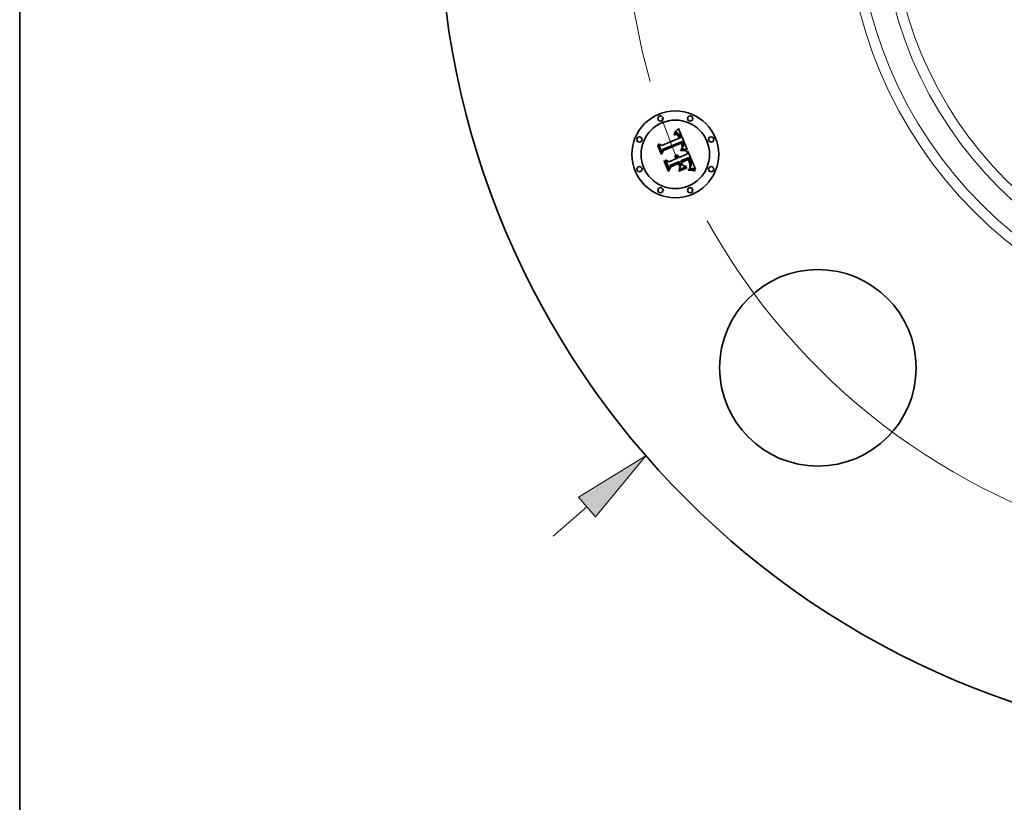
# Model space of a CAD drawing. Extents: x 0 to 10.8, y 0 to 8.3.
# Drawn here: x 0.2 to 2.8, y 3.4 to 5.4 of the extents above; entities that cross this region are included whole.
import ezdxf

# ---------------------------------------------------------------- set-up
doc = ezdxf.new("R2010")
doc.units = 0
doc.header["$MEASUREMENT"] = 0
doc.linetypes.add('DASHDOT', pattern=[18.5, 12, -3, 0.5, -3])
doc.layers.get('0').update_dxf_attribs({"lineweight": 13})
doc.layers.add('1', color=7, linetype='Continuous', lineweight=13)

# ---------------------------------------------------------------- blocks, each defined once
blk = doc.blocks.new('BLOCK8')
at = {"color": 7, "lineweight": 13, "ltscale": 0.006387}
blk.add_line((-4.1609, -3.6119), (-3.968, -3.4445), dxfattribs=at)
at = {"color": 7, "lineweight": 13, "ltscale": 0.03937}
blk.add_lwpolyline([(-3.9194, -3.5004), (-3.6323, -3.1531), (-4.0165, -3.3885)], close=True, dxfattribs=at)
blk.add_solid([(-3.9194, -3.5004), (-3.6323, -3.1531), (-3.9194, -3.5004), (-4.0165, -3.3885)], dxfattribs=at)
blk = doc.blocks.new('BLOCK10')
at = {"color": 7, "lineweight": 13, "ltscale": 0.03937}
blk.add_arc((0, 0), 3.75, 208.931, 303.4676, dxfattribs=at)
blk = doc.blocks.new('BLOCK11')
at = {"color": 7, "linetype": 'DASHDOT', "lineweight": 13, "ltscale": 0.03937}
blk.add_line((-5.4686, 0), (-2.0314, 0), dxfattribs=at)
blk.add_arc((0, 0), 3.75, 153.7425, 206.2575, dxfattribs=at)

msp = doc.modelspace()

# ---------------------------------------------------------------- linework, layer by layer
at = {"color": 7, "lineweight": 35, "ltscale": 2.77873e-05}
msp.add_line((1.9281, 5.1353), (1.9291, 5.1356), dxfattribs=at)
at = {"color": 7, "lineweight": 35, "ltscale": 3.16406e-05}
msp.add_line((1.9285, 5.1341), (1.9281, 5.1353), dxfattribs=at)
at = {"color": 7, "lineweight": 35, "ltscale": 2.41979e-05}
msp.add_line((1.9295, 5.1344), (1.9285, 5.1341), dxfattribs=at)
at = {"color": 7, "lineweight": 35, "ltscale": 4.27545e-05}
msp.add_line((1.9286, 5.1382), (1.9295, 5.1396), dxfattribs=at)
at = {"color": 7, "lineweight": 35, "ltscale": 2.96041e-05}
msp.add_line((1.9297, 5.1385), (1.9286, 5.1382), dxfattribs=at)
at = {"color": 7, "lineweight": 35, "ltscale": 2.62038e-05}
msp.add_line((1.9291, 5.1356), (1.9301, 5.1358), dxfattribs=at)
at = {"color": 7, "lineweight": 35, "ltscale": 3.70533e-05}
msp.add_line((1.9295, 5.1396), (1.9306, 5.1406), dxfattribs=at)
at = {"color": 7, "lineweight": 35, "ltscale": 2.281e-05}
msp.add_line((1.9304, 5.1346), (1.9295, 5.1344), dxfattribs=at)
at = {"color": 7, "lineweight": 35, "ltscale": 2.79745e-05}
msp.add_line((1.9308, 5.1388), (1.9297, 5.1385), dxfattribs=at)
at = {"color": 7, "lineweight": 35, "ltscale": 2.46662e-05}
msp.add_line((1.9301, 5.1358), (1.9311, 5.136), dxfattribs=at)
at = {"color": 7, "lineweight": 35, "ltscale": 2.14721e-05}
msp.add_line((1.9312, 5.1348), (1.9304, 5.1346), dxfattribs=at)
at = {"color": 7, "lineweight": 35, "ltscale": 3.81782e-05}
msp.add_line((1.9306, 5.1406), (1.9317, 5.1417), dxfattribs=at)
at = {"color": 7, "lineweight": 35, "ltscale": 2.64005e-05}
msp.add_line((1.9318, 5.1391), (1.9308, 5.1388), dxfattribs=at)
at = {"color": 7, "lineweight": 35, "ltscale": 2.32045e-05}
msp.add_line((1.9311, 5.136), (1.932, 5.1361), dxfattribs=at)
at = {"color": 7, "lineweight": 35, "ltscale": 2.01981e-05}
msp.add_line((1.932, 5.1349), (1.9312, 5.1348), dxfattribs=at)
at = {"color": 7, "lineweight": 35, "ltscale": 3.93083e-05}
msp.add_line((1.9317, 5.1417), (1.9328, 5.1428), dxfattribs=at)
at = {"color": 7, "lineweight": 35, "ltscale": 2.49345e-05}
msp.add_line((1.9328, 5.1392), (1.9318, 5.1391), dxfattribs=at)
at = {"color": 7, "lineweight": 35, "ltscale": 2.18203e-05}
msp.add_line((1.932, 5.1361), (1.9329, 5.1362), dxfattribs=at)
at = {"color": 7, "lineweight": 35, "ltscale": 1.90089e-05}
msp.add_line((1.9328, 5.1349), (1.932, 5.1349), dxfattribs=at)
at = {"color": 7, "lineweight": 35, "ltscale": 4.04598e-05}
msp.add_line((1.9328, 5.1428), (1.934, 5.1439), dxfattribs=at)
at = {"color": 7, "lineweight": 35, "ltscale": 2.35583e-05}
msp.add_line((1.9337, 5.1393), (1.9328, 5.1392), dxfattribs=at)
at = {"color": 7, "lineweight": 35, "ltscale": 3.47515e-05}
msp.add_line((1.9341, 5.1349), (1.9328, 5.1349), dxfattribs=at)
at = {"color": 7, "lineweight": 35, "ltscale": 2.05201e-05}
msp.add_line((1.9329, 5.1362), (1.9337, 5.1362), dxfattribs=at)
at = {"color": 7, "lineweight": 35, "ltscale": 2.23019e-05}
msp.add_line((1.9346, 5.1393), (1.9337, 5.1393), dxfattribs=at)
at = {"color": 7, "lineweight": 35, "ltscale": 1.93353e-05}
msp.add_line((1.9337, 5.1362), (1.9345, 5.1361), dxfattribs=at)
at = {"color": 7, "lineweight": 35, "ltscale": 4.16256e-05}
msp.add_line((1.934, 5.1439), (1.9351, 5.1451), dxfattribs=at)
at = {"color": 7, "lineweight": 35, "ltscale": 3.12166e-05}
msp.add_line((1.9354, 5.1346), (1.9341, 5.1349), dxfattribs=at)
at = {"color": 7, "lineweight": 35, "ltscale": 1.83078e-05}
msp.add_line((1.9345, 5.1361), (1.9352, 5.136), dxfattribs=at)
at = {"color": 7, "lineweight": 35, "ltscale": 2.12214e-05}
msp.add_line((1.9355, 5.1393), (1.9346, 5.1393), dxfattribs=at)
at = {"color": 7, "lineweight": 35, "ltscale": 4.28198e-05}
msp.add_line((1.9351, 5.1451), (1.9363, 5.1464), dxfattribs=at)
at = {"color": 7, "lineweight": 35, "ltscale": 1.74098e-05}
msp.add_line((1.9352, 5.136), (1.9359, 5.1358), dxfattribs=at)
at = {"color": 7, "lineweight": 35, "ltscale": 2.93134e-05}
msp.add_line((1.9364, 5.1341), (1.9354, 5.1346), dxfattribs=at)
at = {"color": 7, "lineweight": 35, "ltscale": 2.02737e-05}
msp.add_line((1.9363, 5.1391), (1.9355, 5.1393), dxfattribs=at)
at = {"color": 7, "lineweight": 35, "ltscale": 3.33376e-05}
msp.add_line((1.9359, 5.1358), (1.9371, 5.1353), dxfattribs=at)
at = {"color": 7, "lineweight": 35, "ltscale": 4.40106e-05}
msp.add_line((1.9363, 5.1464), (1.9374, 5.1477), dxfattribs=at)
at = {"color": 7, "lineweight": 35, "ltscale": 1.95513e-05}
msp.add_line((1.937, 5.1389), (1.9363, 5.1391), dxfattribs=at)
at = {"color": 7, "lineweight": 35, "ltscale": 3.1243e-05}
msp.add_line((1.9374, 5.1334), (1.9364, 5.1341), dxfattribs=at)
at = {"color": 7, "lineweight": 35, "ltscale": 1.90346e-05}
msp.add_line((1.9377, 5.1386), (1.937, 5.1389), dxfattribs=at)
at = {"color": 7, "lineweight": 35, "ltscale": 1.7247e-05}
msp.add_line((1.9371, 5.1353), (1.9377, 5.1349), dxfattribs=at)
at = {"color": 7, "lineweight": 35, "ltscale": 4.52049e-05}
msp.add_line((1.9374, 5.1477), (1.9386, 5.149), dxfattribs=at)
at = {"color": 7, "lineweight": 35, "ltscale": 1.69e-05}
msp.add_line((1.9379, 5.1329), (1.9374, 5.1334), dxfattribs=at)
at = {"color": 7, "lineweight": 35, "ltscale": 1.90981e-05}
msp.add_line((1.9384, 5.1383), (1.9377, 5.1386), dxfattribs=at)
at = {"color": 7, "lineweight": 35, "ltscale": 1.80556e-05}
msp.add_line((1.9377, 5.1349), (1.9382, 5.1344), dxfattribs=at)
at = {"color": 7, "lineweight": 35, "ltscale": 1.79482e-05}
msp.add_line((1.9384, 5.1324), (1.9379, 5.1329), dxfattribs=at)
at = {"color": 7, "lineweight": 35, "ltscale": 1.89818e-05}
msp.add_line((1.9382, 5.1344), (1.9388, 5.1339), dxfattribs=at)
at = {"color": 7, "lineweight": 35, "ltscale": 1.97512e-05}
msp.add_line((1.9391, 5.1378), (1.9384, 5.1383), dxfattribs=at)
at = {"color": 7, "lineweight": 35, "ltscale": 1.90693e-05}
msp.add_line((1.9388, 5.1317), (1.9384, 5.1324), dxfattribs=at)
at = {"color": 7, "lineweight": 35, "ltscale": 4.64018e-05}
msp.add_line((1.9386, 5.149), (1.9398, 5.1505), dxfattribs=at)
at = {"color": 7, "lineweight": 35, "ltscale": 2.0071e-05}
msp.add_line((1.9388, 5.1339), (1.9393, 5.1333), dxfattribs=at)
at = {"color": 7, "lineweight": 35, "ltscale": 2.02939e-05}
msp.add_line((1.9392, 5.1311), (1.9388, 5.1317), dxfattribs=at)
at = {"color": 7, "lineweight": 35, "ltscale": 2.06217e-05}
msp.add_line((1.9397, 5.1373), (1.9391, 5.1378), dxfattribs=at)
at = {"color": 7, "lineweight": 35, "ltscale": 2.15892e-05}
msp.add_line((1.9397, 5.1303), (1.9392, 5.1311), dxfattribs=at)
at = {"color": 7, "lineweight": 35, "ltscale": 2.12951e-05}
msp.add_line((1.9393, 5.1333), (1.9398, 5.1326), dxfattribs=at)
at = {"color": 7, "lineweight": 35, "ltscale": 2.16519e-05}
msp.add_line((1.9403, 5.1367), (1.9397, 5.1373), dxfattribs=at)
at = {"color": 7, "lineweight": 35, "ltscale": 2.29464e-05}
msp.add_line((1.9401, 5.1295), (1.9397, 5.1303), dxfattribs=at)
at = {"color": 7, "lineweight": 35, "ltscale": 0.001458}
msp.add_line((1.9398, 5.1505), (1.9626, 5.0968), dxfattribs=at)
at = {"color": 7, "lineweight": 35, "ltscale": 2.25998e-05}
msp.add_line((1.9398, 5.1326), (1.9403, 5.1318), dxfattribs=at)
at = {"color": 7, "lineweight": 35, "ltscale": 2.4339e-05}
msp.add_line((1.9405, 5.1286), (1.9401, 5.1295), dxfattribs=at)
at = {"color": 7, "lineweight": 35, "ltscale": 2.28618e-05}
msp.add_line((1.9409, 5.136), (1.9403, 5.1367), dxfattribs=at)
at = {"color": 7, "lineweight": 35, "ltscale": 2.39748e-05}
msp.add_line((1.9403, 5.1318), (1.9407, 5.131), dxfattribs=at)
at = {"color": 7, "lineweight": 35, "ltscale": 8.63919e-05}
msp.add_line((1.9417, 5.1254), (1.9405, 5.1286), dxfattribs=at)
at = {"color": 7, "lineweight": 35, "ltscale": 2.54518e-05}
msp.add_line((1.9407, 5.131), (1.9412, 5.1301), dxfattribs=at)
at = {"color": 7, "lineweight": 35, "ltscale": 2.41969e-05}
msp.add_line((1.9415, 5.1352), (1.9409, 5.136), dxfattribs=at)
at = {"color": 7, "lineweight": 35, "ltscale": 2.69551e-05}
msp.add_line((1.9412, 5.1301), (1.9416, 5.1291), dxfattribs=at)
at = {"color": 7, "lineweight": 35, "ltscale": 2.56712e-05}
msp.add_line((1.942, 5.1343), (1.9415, 5.1352), dxfattribs=at)
at = {"color": 7, "lineweight": 35, "ltscale": 7.30114e-05}
msp.add_line((1.9416, 5.1291), (1.9427, 5.1264), dxfattribs=at)
at = {"color": 7, "lineweight": 35, "ltscale": 2.71897e-05}
msp.add_line((1.9426, 5.1334), (1.942, 5.1343), dxfattribs=at)
at = {"color": 7, "lineweight": 35, "ltscale": 2.8835e-05}
msp.add_line((1.9431, 5.1324), (1.9426, 5.1334), dxfattribs=at)
at = {"color": 7, "lineweight": 35, "ltscale": 3.05167e-05}
msp.add_line((1.9436, 5.1312), (1.9431, 5.1324), dxfattribs=at)
at = {"color": 7, "lineweight": 35, "ltscale": 2.26312e-05}
msp.add_line((1.9439, 5.1304), (1.9436, 5.1312), dxfattribs=at)
at = {"color": 7, "lineweight": 35, "ltscale": 2.31354e-05}
msp.add_line((1.9442, 5.1295), (1.9439, 5.1304), dxfattribs=at)
at = {"color": 7, "lineweight": 35, "ltscale": 2.36537e-05}
msp.add_line((1.9445, 5.1286), (1.9442, 5.1295), dxfattribs=at)
at = {"color": 7, "lineweight": 35, "ltscale": 2.41839e-05}
msp.add_line((1.9448, 5.1277), (1.9445, 5.1286), dxfattribs=at)
at = {"color": 7, "lineweight": 35, "ltscale": 2.47106e-05}
msp.add_line((1.9451, 5.1268), (1.9448, 5.1277), dxfattribs=at)
at = {"color": 7, "lineweight": 35, "ltscale": 4.31653e-05}
msp.add_line((1.8867, 5.1064), (1.8875, 5.108), dxfattribs=at)
at = {"color": 7, "lineweight": 35, "ltscale": 0.000621776}
msp.add_line((1.8962, 5.0834), (1.8867, 5.1064), dxfattribs=at)
at = {"color": 7, "lineweight": 35, "ltscale": 0.000582846}
msp.add_line((1.8875, 5.108), (1.8964, 5.0864), dxfattribs=at)
at = {"color": 7, "lineweight": 35, "ltscale": 0.000556065}
msp.add_line((1.8976, 5.0904), (1.8891, 5.111), dxfattribs=at)
at = {"color": 7, "lineweight": 35, "ltscale": 0.000222002}
msp.add_line((1.8891, 5.111), (1.897, 5.1068), dxfattribs=at)
at = {"color": 7, "lineweight": 35, "ltscale": 0.001211}
msp.add_line((1.897, 5.1068), (1.9417, 5.1254), dxfattribs=at)
at = {"color": 7, "lineweight": 35, "ltscale": 0.001319}
msp.add_line((1.9493, 5.1174), (1.9003, 5.0977), dxfattribs=at)
at = {"color": 7, "lineweight": 35, "ltscale": 0.001268}
msp.add_line((1.9008, 5.0953), (1.9476, 5.1147), dxfattribs=at)
at = {"color": 7, "lineweight": 35, "ltscale": 0.001224}
msp.add_line((1.9469, 5.1128), (1.9017, 5.0941), dxfattribs=at)
at = {"color": 7, "lineweight": 35, "ltscale": 6.11027e-05}
msp.add_line((1.9427, 5.1264), (1.9451, 5.1268), dxfattribs=at)
at = {"color": 7, "lineweight": 35, "ltscale": 1.79622e-05}
msp.add_line((1.9473, 5.1121), (1.9469, 5.1128), dxfattribs=at)
at = {"color": 7, "lineweight": 35, "ltscale": 1.74762e-05}
msp.add_line((1.9476, 5.1115), (1.9473, 5.1121), dxfattribs=at)
at = {"color": 7, "lineweight": 35, "ltscale": 6.57225e-05}
msp.add_line((1.9476, 5.1147), (1.9487, 5.1123), dxfattribs=at)
at = {"color": 7, "lineweight": 35, "ltscale": 1.70133e-05}
msp.add_line((1.9478, 5.1109), (1.9476, 5.1115), dxfattribs=at)
at = {"color": 7, "lineweight": 35, "ltscale": 2.47462e-05}
msp.add_line((1.9482, 5.11), (1.9478, 5.1109), dxfattribs=at)
at = {"color": 7, "lineweight": 35, "ltscale": 2.42013e-05}
msp.add_line((1.9485, 5.109), (1.9482, 5.11), dxfattribs=at)
at = {"color": 7, "lineweight": 35, "ltscale": 2.36688e-05}
msp.add_line((1.9487, 5.1081), (1.9485, 5.109), dxfattribs=at)
at = {"color": 7, "lineweight": 35, "ltscale": 2.29171e-05}
msp.add_line((1.9487, 5.1123), (1.949, 5.1114), dxfattribs=at)
at = {"color": 7, "lineweight": 35, "ltscale": 2.32411e-05}
msp.add_line((1.9489, 5.1072), (1.9487, 5.1081), dxfattribs=at)
at = {"color": 7, "lineweight": 35, "ltscale": 2.28911e-05}
msp.add_line((1.9491, 5.1063), (1.9489, 5.1072), dxfattribs=at)
at = {"color": 7, "lineweight": 35, "ltscale": 2.22844e-05}
msp.add_line((1.9489, 5.1019), (1.9491, 5.1027), dxfattribs=at)
at = {"color": 7, "lineweight": 35, "ltscale": 1.21889e-05}
msp.add_line((1.9493, 5.1022), (1.9489, 5.1019), dxfattribs=at)
at = {"color": 7, "lineweight": 35, "ltscale": 2.15566e-05}
msp.add_line((1.949, 5.1114), (1.9493, 5.1106), dxfattribs=at)
at = {"color": 7, "lineweight": 35, "ltscale": 2.2594e-05}
msp.add_line((1.9492, 5.1054), (1.9491, 5.1063), dxfattribs=at)
at = {"color": 7, "lineweight": 35, "ltscale": 2.22447e-05}
msp.add_line((1.9491, 5.1027), (1.9492, 5.1036), dxfattribs=at)
at = {"color": 7, "lineweight": 35, "ltscale": 2.24033e-05}
msp.add_line((1.9492, 5.1045), (1.9492, 5.1054), dxfattribs=at)
at = {"color": 7, "lineweight": 35, "ltscale": 2.22743e-05}
msp.add_line((1.9492, 5.1036), (1.9492, 5.1045), dxfattribs=at)
at = {"color": 7, "lineweight": 35, "ltscale": 2.19739e-05}
msp.add_line((1.9497, 5.1166), (1.9493, 5.1174), dxfattribs=at)
at = {"color": 7, "lineweight": 35, "ltscale": 2.01878e-05}
msp.add_line((1.9493, 5.1106), (1.9496, 5.1099), dxfattribs=at)
at = {"color": 7, "lineweight": 35, "ltscale": 2.31002e-05}
msp.add_line((1.9498, 5.103), (1.9493, 5.1022), dxfattribs=at)
at = {"color": 7, "lineweight": 35, "ltscale": 1.88279e-05}
msp.add_line((1.9496, 5.1099), (1.9498, 5.1092), dxfattribs=at)
at = {"color": 7, "lineweight": 35, "ltscale": 2.19464e-05}
msp.add_line((1.9501, 5.1158), (1.9497, 5.1166), dxfattribs=at)
at = {"color": 7, "lineweight": 35, "ltscale": 1.7515e-05}
msp.add_line((1.9498, 5.1092), (1.9501, 5.1085), dxfattribs=at)
at = {"color": 7, "lineweight": 35, "ltscale": 2.17928e-05}
msp.add_line((1.9502, 5.1038), (1.9498, 5.103), dxfattribs=at)
at = {"color": 7, "lineweight": 35, "ltscale": 2.19249e-05}
msp.add_line((1.9505, 5.115), (1.9501, 5.1158), dxfattribs=at)
at = {"color": 7, "lineweight": 35, "ltscale": 3.10437e-05}
msp.add_line((1.9501, 5.1085), (1.9504, 5.1073), dxfattribs=at)
at = {"color": 7, "lineweight": 35, "ltscale": 2.09992e-05}
msp.add_line((1.9504, 5.1046), (1.9502, 5.1038), dxfattribs=at)
at = {"color": 7, "lineweight": 35, "ltscale": 2.10883e-05}
msp.add_line((1.9503, 5.102), (1.9509, 5.1026), dxfattribs=at)
at = {"color": 7, "lineweight": 35, "ltscale": 2.5925e-05}
msp.add_line((1.9504, 5.1073), (1.9505, 5.1063), dxfattribs=at)
at = {"color": 7, "lineweight": 35, "ltscale": 2.07773e-05}
msp.add_line((1.9505, 5.1054), (1.9504, 5.1046), dxfattribs=at)
at = {"color": 7, "lineweight": 35, "ltscale": 2.19117e-05}
msp.add_line((1.9508, 5.1142), (1.9505, 5.115), dxfattribs=at)
at = {"color": 7, "lineweight": 35, "ltscale": 2.1596e-05}
msp.add_line((1.9505, 5.1063), (1.9505, 5.1054), dxfattribs=at)
at = {"color": 7, "lineweight": 35, "ltscale": 2.19047e-05}
msp.add_line((1.9512, 5.1134), (1.9508, 5.1142), dxfattribs=at)
at = {"color": 7, "lineweight": 35, "ltscale": 1.99293e-05}
msp.add_line((1.9509, 5.1026), (1.9513, 5.1033), dxfattribs=at)
at = {"color": 7, "lineweight": 35, "ltscale": 2.60775e-05}
msp.add_line((1.9515, 5.1125), (1.9512, 5.1134), dxfattribs=at)
at = {"color": 7, "lineweight": 35, "ltscale": 1.89017e-05}
msp.add_line((1.9513, 5.1033), (1.9517, 5.104), dxfattribs=at)
at = {"color": 7, "lineweight": 35, "ltscale": 2.47581e-05}
msp.add_line((1.9519, 5.1115), (1.9515, 5.1125), dxfattribs=at)
at = {"color": 7, "lineweight": 35, "ltscale": 1.79647e-05}
msp.add_line((1.9517, 5.104), (1.952, 5.1046), dxfattribs=at)
at = {"color": 7, "lineweight": 35, "ltscale": 2.34899e-05}
msp.add_line((1.9521, 5.1106), (1.9519, 5.1115), dxfattribs=at)
at = {"color": 7, "lineweight": 35, "ltscale": 1.71905e-05}
msp.add_line((1.952, 5.1046), (1.9522, 5.1053), dxfattribs=at)
at = {"color": 7, "lineweight": 35, "ltscale": 2.22717e-05}
msp.add_line((1.9523, 5.1097), (1.9521, 5.1106), dxfattribs=at)
at = {"color": 7, "lineweight": 35, "ltscale": 1.70676e-05}
msp.add_line((1.9522, 5.1053), (1.9524, 5.1059), dxfattribs=at)
at = {"color": 7, "lineweight": 35, "ltscale": 2.11456e-05}
msp.add_line((1.9525, 5.1089), (1.9523, 5.1097), dxfattribs=at)
at = {"color": 7, "lineweight": 35, "ltscale": 1.76161e-05}
msp.add_line((1.9524, 5.1059), (1.9525, 5.1066), dxfattribs=at)
at = {"color": 7, "lineweight": 35, "ltscale": 2.00865e-05}
msp.add_line((1.9525, 5.1081), (1.9525, 5.1089), dxfattribs=at)
at = {"color": 7, "lineweight": 35, "ltscale": 1.9144e-05}
msp.add_line((1.9525, 5.1073), (1.9525, 5.1081), dxfattribs=at)
at = {"color": 7, "lineweight": 35, "ltscale": 1.83092e-05}
msp.add_line((1.9525, 5.1066), (1.9525, 5.1073), dxfattribs=at)
at = {"color": 7, "lineweight": 35, "ltscale": 0.000299602}
msp.add_line((1.9017, 5.0941), (1.8962, 5.0834), dxfattribs=at)
at = {"color": 7, "lineweight": 35, "ltscale": 0.000247483}
msp.add_line((1.8964, 5.0864), (1.9008, 5.0953), dxfattribs=at)
at = {"color": 7, "lineweight": 35, "ltscale": 0.000195463}
msp.add_line((1.9003, 5.0977), (1.8976, 5.0904), dxfattribs=at)
at = {"color": 7, "lineweight": 35, "ltscale": 3.4456e-05}
msp.add_line((1.9298, 5.0783), (1.9304, 5.0796), dxfattribs=at)
at = {"color": 7, "lineweight": 35, "ltscale": 1.96521e-05}
msp.add_line((1.9305, 5.078), (1.9298, 5.0783), dxfattribs=at)
at = {"color": 7, "lineweight": 35, "ltscale": 2.07749e-05}
msp.add_line((1.9304, 5.0796), (1.9312, 5.0793), dxfattribs=at)
at = {"color": 7, "lineweight": 35, "ltscale": 1.90519e-05}
msp.add_line((1.9312, 5.0777), (1.9305, 5.078), dxfattribs=at)
at = {"color": 7, "lineweight": 35, "ltscale": 2.03956e-05}
msp.add_line((1.9312, 5.0793), (1.9319, 5.0789), dxfattribs=at)
at = {"color": 7, "lineweight": 35, "ltscale": 1.8579e-05}
msp.add_line((1.9318, 5.0773), (1.9312, 5.0777), dxfattribs=at)
at = {"color": 7, "lineweight": 35, "ltscale": 2.12567e-05}
msp.add_line((1.9314, 5.0819), (1.932, 5.0826), dxfattribs=at)
at = {"color": 7, "lineweight": 35, "ltscale": 2.43356e-05}
msp.add_line((1.9323, 5.0816), (1.9314, 5.0819), dxfattribs=at)
at = {"color": 7, "lineweight": 35, "ltscale": 1.82252e-05}
msp.add_line((1.9324, 5.0768), (1.9318, 5.0773), dxfattribs=at)
at = {"color": 7, "lineweight": 35, "ltscale": 2.01484e-05}
msp.add_line((1.9319, 5.0789), (1.9326, 5.0785), dxfattribs=at)
at = {"color": 7, "lineweight": 35, "ltscale": 3.26025e-05}
msp.add_line((1.932, 5.0826), (1.9333, 5.0826), dxfattribs=at)
at = {"color": 7, "lineweight": 35, "ltscale": 2.35032e-05}
msp.add_line((1.9331, 5.0812), (1.9323, 5.0816), dxfattribs=at)
at = {"color": 7, "lineweight": 35, "ltscale": 2.01007e-05}
msp.add_line((1.9326, 5.0785), (1.9332, 5.078), dxfattribs=at)
at = {"color": 7, "lineweight": 35, "ltscale": 2.27827e-05}
msp.add_line((1.9339, 5.0807), (1.9331, 5.0812), dxfattribs=at)
at = {"color": 7, "lineweight": 35, "ltscale": 2.01791e-05}
msp.add_line((1.9332, 5.078), (1.9338, 5.0775), dxfattribs=at)
at = {"color": 7, "lineweight": 35, "ltscale": 3.11118e-05}
msp.add_line((1.9333, 5.0826), (1.9345, 5.0824), dxfattribs=at)
at = {"color": 7, "lineweight": 35, "ltscale": 2.04308e-05}
msp.add_line((1.9338, 5.0775), (1.9344, 5.0768), dxfattribs=at)
at = {"color": 7, "lineweight": 35, "ltscale": 2.22059e-05}
msp.add_line((1.9347, 5.0802), (1.9339, 5.0807), dxfattribs=at)
at = {"color": 7, "lineweight": 35, "ltscale": 3.00922e-05}
msp.add_line((1.9345, 5.0824), (1.9357, 5.0822), dxfattribs=at)
at = {"color": 7, "lineweight": 35, "ltscale": 2.17998e-05}
msp.add_line((1.9353, 5.0797), (1.9347, 5.0802), dxfattribs=at)
at = {"color": 7, "lineweight": 35, "ltscale": 2.15715e-05}
msp.add_line((1.9359, 5.0791), (1.9353, 5.0797), dxfattribs=at)
at = {"color": 7, "lineweight": 35, "ltscale": 2.95378e-05}
msp.add_line((1.9357, 5.0822), (1.9368, 5.0817), dxfattribs=at)
at = {"color": 7, "lineweight": 35, "ltscale": 2.14977e-05}
msp.add_line((1.9365, 5.0784), (1.9359, 5.0791), dxfattribs=at)
at = {"color": 7, "lineweight": 35, "ltscale": 2.16111e-05}
msp.add_line((1.937, 5.0777), (1.9365, 5.0784), dxfattribs=at)
at = {"color": 7, "lineweight": 35, "ltscale": 2.94824e-05}
msp.add_line((1.9368, 5.0817), (1.9378, 5.0812), dxfattribs=at)
at = {"color": 7, "lineweight": 35, "ltscale": 2.18937e-05}
msp.add_line((1.9374, 5.0769), (1.937, 5.0777), dxfattribs=at)
at = {"color": 7, "lineweight": 35, "ltscale": 2.23618e-05}
msp.add_line((1.9378, 5.0761), (1.9374, 5.0769), dxfattribs=at)
at = {"color": 7, "lineweight": 35, "ltscale": 2.99258e-05}
msp.add_line((1.9378, 5.0812), (1.9388, 5.0805), dxfattribs=at)
at = {"color": 7, "lineweight": 35, "ltscale": 3.08876e-05}
msp.add_line((1.9388, 5.0805), (1.9397, 5.0797), dxfattribs=at)
at = {"color": 7, "lineweight": 35, "ltscale": 3.22958e-05}
msp.add_line((1.9397, 5.0797), (1.9406, 5.0787), dxfattribs=at)
at = {"color": 7, "lineweight": 35, "ltscale": 3.40558e-05}
msp.add_line((1.9406, 5.0787), (1.9413, 5.0776), dxfattribs=at)
at = {"color": 7, "lineweight": 35, "ltscale": 3.61897e-05}
msp.add_line((1.9413, 5.0776), (1.942, 5.0763), dxfattribs=at)
at = {"color": 7, "lineweight": 35, "ltscale": 0.000513489}
msp.add_line((1.942, 5.0763), (1.961, 5.0842), dxfattribs=at)
at = {"color": 7, "lineweight": 35, "ltscale": 6.35703e-05}
msp.add_line((1.945, 5.0952), (1.9476, 5.0953), dxfattribs=at)
at = {"color": 7, "lineweight": 35, "ltscale": 3.34824e-05}
msp.add_line((1.9451, 5.0938), (1.945, 5.0952), dxfattribs=at)
at = {"color": 7, "lineweight": 35, "ltscale": 5.16233e-05}
msp.add_line((1.9472, 5.0939), (1.9451, 5.0938), dxfattribs=at)
at = {"color": 7, "lineweight": 35, "ltscale": 2.58098e-05}
msp.add_line((1.9463, 5.0976), (1.9467, 5.0986), dxfattribs=at)
at = {"color": 7, "lineweight": 35, "ltscale": 2.41378e-05}
msp.add_line((1.9472, 5.0977), (1.9463, 5.0976), dxfattribs=at)
at = {"color": 7, "lineweight": 35, "ltscale": 2.78706e-05}
msp.add_line((1.9467, 5.0986), (1.9475, 5.0993), dxfattribs=at)
at = {"color": 7, "lineweight": 35, "ltscale": 2.3416e-05}
msp.add_line((1.9482, 5.0978), (1.9472, 5.0977), dxfattribs=at)
at = {"color": 7, "lineweight": 35, "ltscale": 4.89376e-05}
msp.add_line((1.9491, 5.0939), (1.9472, 5.0939), dxfattribs=at)
at = {"color": 7, "lineweight": 35, "ltscale": 2.64234e-05}
msp.add_line((1.9475, 5.0993), (1.9484, 5.1), dxfattribs=at)
at = {"color": 7, "lineweight": 35, "ltscale": 4.91277e-05}
msp.add_line((1.9476, 5.0953), (1.9495, 5.0953), dxfattribs=at)
at = {"color": 7, "lineweight": 35, "ltscale": 2.27266e-05}
msp.add_line((1.9491, 5.0978), (1.9482, 5.0978), dxfattribs=at)
at = {"color": 7, "lineweight": 35, "ltscale": 2.49938e-05}
msp.add_line((1.9484, 5.1), (1.9491, 5.1006), dxfattribs=at)
at = {"color": 7, "lineweight": 35, "ltscale": 2.36277e-05}
msp.add_line((1.9491, 5.1006), (1.9498, 5.1013), dxfattribs=at)
at = {"color": 7, "lineweight": 35, "ltscale": 2.20378e-05}
msp.add_line((1.95, 5.0979), (1.9491, 5.0978), dxfattribs=at)
at = {"color": 7, "lineweight": 35, "ltscale": 4.62617e-05}
msp.add_line((1.951, 5.0939), (1.9491, 5.0939), dxfattribs=at)
at = {"color": 7, "lineweight": 35, "ltscale": 4.62402e-05}
msp.add_line((1.9495, 5.0953), (1.9514, 5.0953), dxfattribs=at)
at = {"color": 7, "lineweight": 35, "ltscale": 2.23021e-05}
msp.add_line((1.9498, 5.1013), (1.9503, 5.102), dxfattribs=at)
at = {"color": 7, "lineweight": 35, "ltscale": 2.13557e-05}
msp.add_line((1.9508, 5.0979), (1.95, 5.0979), dxfattribs=at)
at = {"color": 7, "lineweight": 35, "ltscale": 2.0681e-05}
msp.add_line((1.9516, 5.0979), (1.9508, 5.0979), dxfattribs=at)
at = {"color": 7, "lineweight": 35, "ltscale": 4.3603e-05}
msp.add_line((1.9527, 5.0939), (1.951, 5.0939), dxfattribs=at)
at = {"color": 7, "lineweight": 35, "ltscale": 4.33644e-05}
msp.add_line((1.9514, 5.0953), (1.9531, 5.0953), dxfattribs=at)
at = {"color": 7, "lineweight": 35, "ltscale": 1.99988e-05}
msp.add_line((1.9524, 5.0979), (1.9516, 5.0979), dxfattribs=at)
at = {"color": 7, "lineweight": 35, "ltscale": 1.93483e-05}
msp.add_line((1.9532, 5.0978), (1.9524, 5.0979), dxfattribs=at)
at = {"color": 7, "lineweight": 35, "ltscale": 4.09765e-05}
msp.add_line((1.9544, 5.0938), (1.9527, 5.0939), dxfattribs=at)
at = {"color": 7, "lineweight": 35, "ltscale": 4.0533e-05}
msp.add_line((1.9531, 5.0953), (1.9547, 5.0952), dxfattribs=at)
at = {"color": 7, "lineweight": 35, "ltscale": 1.87008e-05}
msp.add_line((1.954, 5.0978), (1.9532, 5.0978), dxfattribs=at)
at = {"color": 7, "lineweight": 35, "ltscale": 1.80792e-05}
msp.add_line((1.9547, 5.0977), (1.954, 5.0978), dxfattribs=at)
at = {"color": 7, "lineweight": 35, "ltscale": 3.83701e-05}
msp.add_line((1.9559, 5.0936), (1.9544, 5.0938), dxfattribs=at)
at = {"color": 7, "lineweight": 35, "ltscale": 0.000179785}
msp.add_line((1.9618, 5.0968), (1.9547, 5.0977), dxfattribs=at)
at = {"color": 7, "lineweight": 35, "ltscale": 3.77224e-05}
msp.add_line((1.9547, 5.0952), (1.9562, 5.0951), dxfattribs=at)
at = {"color": 7, "lineweight": 35, "ltscale": 3.58131e-05}
msp.add_line((1.9573, 5.0935), (1.9559, 5.0936), dxfattribs=at)
at = {"color": 7, "lineweight": 35, "ltscale": 3.49716e-05}
msp.add_line((1.9562, 5.0951), (1.9576, 5.0949), dxfattribs=at)
at = {"color": 7, "lineweight": 35, "ltscale": 3.32672e-05}
msp.add_line((1.9586, 5.0933), (1.9573, 5.0935), dxfattribs=at)
at = {"color": 7, "lineweight": 35, "ltscale": 3.22851e-05}
msp.add_line((1.9576, 5.0949), (1.9589, 5.0947), dxfattribs=at)
at = {"color": 7, "lineweight": 35, "ltscale": 3.07963e-05}
msp.add_line((1.9598, 5.093), (1.9586, 5.0933), dxfattribs=at)
at = {"color": 7, "lineweight": 35, "ltscale": 2.96564e-05}
msp.add_line((1.9589, 5.0947), (1.9601, 5.0944), dxfattribs=at)
at = {"color": 7, "lineweight": 35, "ltscale": 2.83912e-05}
msp.add_line((1.9609, 5.0928), (1.9598, 5.093), dxfattribs=at)
at = {"color": 7, "lineweight": 35, "ltscale": 2.71082e-05}
msp.add_line((1.9601, 5.0944), (1.9611, 5.0941), dxfattribs=at)
at = {"color": 7, "lineweight": 35, "ltscale": 3.48512e-05}
msp.add_line((1.9611, 5.0941), (1.9609, 5.0928), dxfattribs=at)
at = {"color": 7, "lineweight": 35, "ltscale": 0.000227216}
msp.add_line((1.961, 5.0842), (1.9643, 5.0926), dxfattribs=at)
at = {"color": 7, "lineweight": 35, "ltscale": 1.96031e-05}
msp.add_line((1.9626, 5.0968), (1.9618, 5.0968), dxfattribs=at)
at = {"color": 7, "lineweight": 35, "ltscale": 0.001263}
msp.add_line((1.9643, 5.0926), (1.9836, 5.046), dxfattribs=at)
at = {"color": 7, "lineweight": 35, "ltscale": 4.47681e-05}
msp.add_line((1.9033, 5.0664), (1.904, 5.068), dxfattribs=at)
at = {"color": 7, "lineweight": 35, "ltscale": 0.000704531}
msp.add_line((1.914, 5.0404), (1.9033, 5.0664), dxfattribs=at)
at = {"color": 7, "lineweight": 35, "ltscale": 0.000666799}
msp.add_line((1.904, 5.068), (1.9142, 5.0434), dxfattribs=at)
at = {"color": 7, "lineweight": 35, "ltscale": 0.000597443}
msp.add_line((1.9159, 5.0482), (1.9067, 5.0703), dxfattribs=at)
at = {"color": 7, "lineweight": 35, "ltscale": 0.000253679}
msp.add_line((1.9067, 5.0703), (1.9156, 5.0653), dxfattribs=at)
at = {"color": 7, "lineweight": 35, "ltscale": 0.000340933}
msp.add_line((1.9206, 5.0523), (1.914, 5.0404), dxfattribs=at)
at = {"color": 7, "lineweight": 35, "ltscale": 0.000280297}
msp.add_line((1.9142, 5.0434), (1.9196, 5.0532), dxfattribs=at)
at = {"color": 7, "lineweight": 35, "ltscale": 0.000523226}
msp.add_line((1.9156, 5.0653), (1.9349, 5.0734), dxfattribs=at)
at = {"color": 7, "lineweight": 35, "ltscale": 0.000221985}
msp.add_line((1.9193, 5.0564), (1.9159, 5.0482), dxfattribs=at)
at = {"color": 7, "lineweight": 35, "ltscale": 0.000613271}
msp.add_line((1.942, 5.0657), (1.9193, 5.0564), dxfattribs=at)
at = {"color": 7, "lineweight": 35, "ltscale": 0.000568249}
msp.add_line((1.9196, 5.0532), (1.9406, 5.0619), dxfattribs=at)
at = {"color": 7, "lineweight": 35, "ltscale": 0.000520779}
msp.add_line((1.9398, 5.0603), (1.9206, 5.0523), dxfattribs=at)
at = {"color": 7, "lineweight": 35, "ltscale": 1.79485e-05}
msp.add_line((1.9329, 5.0763), (1.9324, 5.0768), dxfattribs=at)
at = {"color": 7, "lineweight": 35, "ltscale": 1.78233e-05}
msp.add_line((1.9334, 5.0758), (1.9329, 5.0763), dxfattribs=at)
at = {"color": 7, "lineweight": 35, "ltscale": 1.78275e-05}
msp.add_line((1.9339, 5.0753), (1.9334, 5.0758), dxfattribs=at)
at = {"color": 7, "lineweight": 35, "ltscale": 1.7934e-05}
msp.add_line((1.9343, 5.0747), (1.9339, 5.0753), dxfattribs=at)
at = {"color": 7, "lineweight": 35, "ltscale": 1.81623e-05}
msp.add_line((1.9346, 5.074), (1.9343, 5.0747), dxfattribs=at)
at = {"color": 7, "lineweight": 35, "ltscale": 2.08567e-05}
msp.add_line((1.9344, 5.0768), (1.9349, 5.0762), dxfattribs=at)
at = {"color": 7, "lineweight": 35, "ltscale": 1.85254e-05}
msp.add_line((1.9349, 5.0734), (1.9346, 5.074), dxfattribs=at)
at = {"color": 7, "lineweight": 35, "ltscale": 2.14147e-05}
msp.add_line((1.9349, 5.0762), (1.9354, 5.0755), dxfattribs=at)
at = {"color": 7, "lineweight": 35, "ltscale": 2.20961e-05}
msp.add_line((1.9354, 5.0755), (1.9358, 5.0747), dxfattribs=at)
at = {"color": 7, "lineweight": 35, "ltscale": 2.29125e-05}
msp.add_line((1.9358, 5.0747), (1.9362, 5.0739), dxfattribs=at)
at = {"color": 7, "lineweight": 35, "ltscale": 5.71894e-05}
msp.add_line((1.9362, 5.0739), (1.9383, 5.0747), dxfattribs=at)
at = {"color": 7, "lineweight": 35, "ltscale": 1.84147e-05}
msp.add_line((1.938, 5.0754), (1.9378, 5.0761), dxfattribs=at)
at = {"color": 7, "lineweight": 35, "ltscale": 1.81733e-05}
msp.add_line((1.9383, 5.0747), (1.938, 5.0754), dxfattribs=at)
at = {"color": 7, "lineweight": 35, "ltscale": 0.000249446}
msp.add_line((1.9436, 5.0511), (1.9398, 5.0603), dxfattribs=at)
at = {"color": 7, "lineweight": 35, "ltscale": 0.000244569}
msp.add_line((1.9406, 5.0619), (1.9443, 5.0529), dxfattribs=at)
at = {"color": 7, "lineweight": 35, "ltscale": 0.000287386}
msp.add_line((1.9419, 5.0448), (1.9463, 5.0554), dxfattribs=at)
at = {"color": 7, "lineweight": 35, "ltscale": 0.000509844}
msp.add_line((1.9608, 5.0526), (1.9419, 5.0448), dxfattribs=at)
at = {"color": 7, "lineweight": 35, "ltscale": 0.00027864}
msp.add_line((1.9463, 5.0554), (1.942, 5.0657), dxfattribs=at)
at = {"color": 7, "lineweight": 35, "ltscale": 4.82138e-05}
msp.add_line((1.9443, 5.0529), (1.9436, 5.0511), dxfattribs=at)
at = {"color": 7, "lineweight": 35, "ltscale": 0.000569464}
msp.add_line((1.9668, 5.076), (1.9458, 5.0673), dxfattribs=at)
at = {"color": 7, "lineweight": 35, "ltscale": 7.42331e-05}
msp.add_line((1.9458, 5.0673), (1.9469, 5.0646), dxfattribs=at)
at = {"color": 7, "lineweight": 35, "ltscale": 0.000502538}
msp.add_line((1.9469, 5.0646), (1.9655, 5.0723), dxfattribs=at)
at = {"color": 7, "lineweight": 35, "ltscale": 0.000469682}
msp.add_line((1.9647, 5.0706), (1.9474, 5.0634), dxfattribs=at)
at = {"color": 7, "lineweight": 35, "ltscale": 0.000183735}
msp.add_line((1.9474, 5.0634), (1.9502, 5.0566), dxfattribs=at)
at = {"color": 7, "lineweight": 35, "ltscale": 0.000283179}
msp.add_line((1.9502, 5.0566), (1.9608, 5.0526), dxfattribs=at)
at = {"color": 7, "lineweight": 35, "ltscale": 3.02185e-05}
msp.add_line((1.9653, 5.0695), (1.9647, 5.0706), dxfattribs=at)
at = {"color": 7, "lineweight": 35, "ltscale": 2.81317e-05}
msp.add_line((1.9658, 5.0685), (1.9653, 5.0695), dxfattribs=at)
at = {"color": 7, "lineweight": 35, "ltscale": 3.53065e-05}
msp.add_line((1.9655, 5.0723), (1.9661, 5.071), dxfattribs=at)
at = {"color": 7, "lineweight": 35, "ltscale": 2.60665e-05}
msp.add_line((1.9662, 5.0676), (1.9658, 5.0685), dxfattribs=at)
at = {"color": 7, "lineweight": 35, "ltscale": 3.0589e-05}
msp.add_line((1.9661, 5.071), (1.9666, 5.0699), dxfattribs=at)
at = {"color": 7, "lineweight": 35, "ltscale": 2.40072e-05}
msp.add_line((1.9666, 5.0667), (1.9662, 5.0676), dxfattribs=at)
at = {"color": 7, "lineweight": 35, "ltscale": 3.13538e-05}
msp.add_line((1.9666, 5.0699), (1.9671, 5.0687), dxfattribs=at)
at = {"color": 7, "lineweight": 35, "ltscale": 2.19558e-05}
msp.add_line((1.9669, 5.0659), (1.9666, 5.0667), dxfattribs=at)
at = {"color": 7, "lineweight": 35, "ltscale": 4.50389e-05}
msp.add_line((1.9675, 5.0743), (1.9668, 5.076), dxfattribs=at)
at = {"color": 7, "lineweight": 35, "ltscale": 2.84351e-05}
msp.add_line((1.9674, 5.0649), (1.9669, 5.0659), dxfattribs=at)
at = {"color": 7, "lineweight": 35, "ltscale": 3.21382e-05}
msp.add_line((1.9671, 5.0687), (1.9676, 5.0675), dxfattribs=at)
at = {"color": 7, "lineweight": 35, "ltscale": 2.69394e-05}
msp.add_line((1.9678, 5.0639), (1.9674, 5.0649), dxfattribs=at)
at = {"color": 7, "lineweight": 35, "ltscale": 0.00011803}
msp.add_line((1.9692, 5.07), (1.9675, 5.0743), dxfattribs=at)
at = {"color": 7, "lineweight": 35, "ltscale": 3.29092e-05}
msp.add_line((1.9676, 5.0675), (1.9681, 5.0663), dxfattribs=at)
at = {"color": 7, "lineweight": 35, "ltscale": 2.54164e-05}
msp.add_line((1.9681, 5.0629), (1.9678, 5.0639), dxfattribs=at)
at = {"color": 7, "lineweight": 35, "ltscale": 3.36828e-05}
msp.add_line((1.9681, 5.0663), (1.9687, 5.0651), dxfattribs=at)
at = {"color": 7, "lineweight": 35, "ltscale": 2.39202e-05}
msp.add_line((1.9684, 5.062), (1.9681, 5.0629), dxfattribs=at)
at = {"color": 7, "lineweight": 35, "ltscale": 2.24322e-05}
msp.add_line((1.9687, 5.0611), (1.9684, 5.062), dxfattribs=at)
at = {"color": 7, "lineweight": 35, "ltscale": 3.23528e-05}
msp.add_line((1.9686, 5.0516), (1.9691, 5.0529), dxfattribs=at)
at = {"color": 7, "lineweight": 35, "ltscale": 2.83581e-05}
msp.add_line((1.9693, 5.0526), (1.9686, 5.0516), dxfattribs=at)
at = {"color": 7, "lineweight": 35, "ltscale": 4.77903e-05}
msp.add_line((1.9687, 5.0651), (1.9693, 5.0633), dxfattribs=at)
at = {"color": 7, "lineweight": 35, "ltscale": 2.09575e-05}
msp.add_line((1.9689, 5.0603), (1.9687, 5.0611), dxfattribs=at)
at = {"color": 7, "lineweight": 35, "ltscale": 1.94791e-05}
msp.add_line((1.9691, 5.0596), (1.9689, 5.0603), dxfattribs=at)
at = {"color": 7, "lineweight": 35, "ltscale": 1.80576e-05}
msp.add_line((1.9693, 5.0589), (1.9691, 5.0596), dxfattribs=at)
at = {"color": 7, "lineweight": 35, "ltscale": 3.11326e-05}
msp.add_line((1.9691, 5.0529), (1.9694, 5.0541), dxfattribs=at)
at = {"color": 7, "lineweight": 35, "ltscale": 6.93669e-05}
msp.add_line((1.9703, 5.0674), (1.9692, 5.07), dxfattribs=at)
at = {"color": 7, "lineweight": 35, "ltscale": 4.42298e-05}
msp.add_line((1.9693, 5.0633), (1.9699, 5.0616), dxfattribs=at)
at = {"color": 7, "lineweight": 35, "ltscale": 3.18461e-05}
msp.add_line((1.9695, 5.0576), (1.9693, 5.0589), dxfattribs=at)
at = {"color": 7, "lineweight": 35, "ltscale": 2.83806e-05}
msp.add_line((1.9699, 5.0536), (1.9693, 5.0526), dxfattribs=at)
at = {"color": 7, "lineweight": 35, "ltscale": 3.01705e-05}
msp.add_line((1.9694, 5.0541), (1.9695, 5.0553), dxfattribs=at)
at = {"color": 7, "lineweight": 35, "ltscale": 2.91701e-05}
msp.add_line((1.9696, 5.0565), (1.9695, 5.0576), dxfattribs=at)
at = {"color": 7, "lineweight": 35, "ltscale": 2.95183e-05}
msp.add_line((1.9695, 5.0553), (1.9696, 5.0565), dxfattribs=at)
at = {"color": 7, "lineweight": 35, "ltscale": 2.95802e-05}
msp.add_line((1.9696, 5.0509), (1.9703, 5.0518), dxfattribs=at)
at = {"color": 7, "lineweight": 35, "ltscale": 4.08598e-05}
msp.add_line((1.9699, 5.0616), (1.9703, 5.06), dxfattribs=at)
at = {"color": 7, "lineweight": 35, "ltscale": 2.90803e-05}
msp.add_line((1.9702, 5.0547), (1.9699, 5.0536), dxfattribs=at)
at = {"color": 7, "lineweight": 35, "ltscale": 3.04643e-05}
msp.add_line((1.9705, 5.0558), (1.9702, 5.0547), dxfattribs=at)
at = {"color": 7, "lineweight": 35, "ltscale": 3.61664e-05}
msp.add_line((1.9709, 5.0661), (1.9703, 5.0674), dxfattribs=at)
at = {"color": 7, "lineweight": 35, "ltscale": 3.76989e-05}
msp.add_line((1.9703, 5.06), (1.9705, 5.0585), dxfattribs=at)
at = {"color": 7, "lineweight": 35, "ltscale": 2.76132e-05}
msp.add_line((1.9703, 5.0518), (1.9709, 5.0528), dxfattribs=at)
at = {"color": 7, "lineweight": 35, "ltscale": 3.48943e-05}
msp.add_line((1.9705, 5.0585), (1.9706, 5.0571), dxfattribs=at)
at = {"color": 7, "lineweight": 35, "ltscale": 3.24302e-05}
msp.add_line((1.9706, 5.0571), (1.9705, 5.0558), dxfattribs=at)
at = {"color": 7, "lineweight": 35, "ltscale": 3.40348e-05}
msp.add_line((1.9713, 5.0648), (1.9709, 5.0661), dxfattribs=at)
at = {"color": 7, "lineweight": 35, "ltscale": 2.57336e-05}
msp.add_line((1.9709, 5.0528), (1.9714, 5.0537), dxfattribs=at)
at = {"color": 7, "lineweight": 35, "ltscale": 3.19357e-05}
msp.add_line((1.9717, 5.0636), (1.9713, 5.0648), dxfattribs=at)
at = {"color": 7, "lineweight": 35, "ltscale": 2.38869e-05}
msp.add_line((1.9714, 5.0537), (1.9718, 5.0545), dxfattribs=at)
at = {"color": 7, "lineweight": 35, "ltscale": 2.9895e-05}
msp.add_line((1.9721, 5.0624), (1.9717, 5.0636), dxfattribs=at)
at = {"color": 7, "lineweight": 35, "ltscale": 2.21829e-05}
msp.add_line((1.9718, 5.0545), (1.9722, 5.0554), dxfattribs=at)
at = {"color": 7, "lineweight": 35, "ltscale": 2.78847e-05}
msp.add_line((1.9723, 5.0613), (1.9721, 5.0624), dxfattribs=at)
at = {"color": 7, "lineweight": 35, "ltscale": 2.0565e-05}
msp.add_line((1.9722, 5.0554), (1.9724, 5.0561), dxfattribs=at)
at = {"color": 7, "lineweight": 35, "ltscale": 2.59576e-05}
msp.add_line((1.9725, 5.0603), (1.9723, 5.0613), dxfattribs=at)
at = {"color": 7, "lineweight": 35, "ltscale": 1.91319e-05}
msp.add_line((1.9724, 5.0561), (1.9726, 5.0569), dxfattribs=at)
at = {"color": 7, "lineweight": 35, "ltscale": 2.40831e-05}
msp.add_line((1.9726, 5.0594), (1.9725, 5.0603), dxfattribs=at)
at = {"color": 7, "lineweight": 35, "ltscale": 2.2302e-05}
msp.add_line((1.9727, 5.0585), (1.9726, 5.0594), dxfattribs=at)
at = {"color": 7, "lineweight": 35, "ltscale": 1.91458e-05}
msp.add_line((1.9726, 5.0569), (1.9727, 5.0577), dxfattribs=at)
at = {"color": 7, "lineweight": 35, "ltscale": 2.06673e-05}
msp.add_line((1.9727, 5.0577), (1.9727, 5.0585), dxfattribs=at)
at = {"color": 7, "lineweight": 35, "ltscale": 0.000525656}
for p, q in [((1.9605, 5.0487), (1.9411, 5.0406)), ((1.9413, 5.0421), (1.9607, 5.0501))]:
    msp.add_line(p, q, dxfattribs=at)
at = {"color": 7, "lineweight": 35, "ltscale": 3.6531e-05}
for p, q in [((1.9411, 5.0406), (1.9413, 5.0421)), ((1.9607, 5.0501), (1.9605, 5.0487))]:
    msp.add_line(p, q, dxfattribs=at)
at = {"color": 7, "lineweight": 35, "ltscale": 3.0712e-05}
msp.add_line((1.9652, 5.0438), (1.9654, 5.045), dxfattribs=at)
at = {"color": 7, "lineweight": 35, "ltscale": 3.56886e-05}
msp.add_line((1.9666, 5.0439), (1.9652, 5.0438), dxfattribs=at)
at = {"color": 7, "lineweight": 35, "ltscale": 3.95853e-05}
msp.add_line((1.9654, 5.045), (1.967, 5.0452), dxfattribs=at)
at = {"color": 7, "lineweight": 35, "ltscale": 3.71653e-05}
msp.add_line((1.9681, 5.044), (1.9666, 5.0439), dxfattribs=at)
at = {"color": 7, "lineweight": 35, "ltscale": 4.02279e-05}
msp.add_line((1.967, 5.0452), (1.9686, 5.0453), dxfattribs=at)
at = {"color": 7, "lineweight": 35, "ltscale": 3.57263e-05}
msp.add_line((1.9671, 5.0477), (1.968, 5.0488), dxfattribs=at)
at = {"color": 7, "lineweight": 35, "ltscale": 2.62095e-05}
msp.add_line((1.9681, 5.0478), (1.9671, 5.0477), dxfattribs=at)
at = {"color": 7, "lineweight": 35, "ltscale": 3.36533e-05}
msp.add_line((1.968, 5.0488), (1.9689, 5.0499), dxfattribs=at)
at = {"color": 7, "lineweight": 35, "ltscale": 2.6501e-05}
msp.add_line((1.9692, 5.0478), (1.9681, 5.0478), dxfattribs=at)
at = {"color": 7, "lineweight": 35, "ltscale": 3.87326e-05}
msp.add_line((1.9697, 5.044), (1.9681, 5.044), dxfattribs=at)
at = {"color": 7, "lineweight": 35, "ltscale": 4.10478e-05}
msp.add_line((1.9686, 5.0453), (1.9703, 5.0453), dxfattribs=at)
at = {"color": 7, "lineweight": 35, "ltscale": 3.15844e-05}
msp.add_line((1.9689, 5.0499), (1.9696, 5.0509), dxfattribs=at)
at = {"color": 7, "lineweight": 35, "ltscale": 2.50693e-05}
msp.add_line((1.9702, 5.0478), (1.9692, 5.0478), dxfattribs=at)
at = {"color": 7, "lineweight": 35, "ltscale": 4.04581e-05}
msp.add_line((1.9713, 5.0439), (1.9697, 5.044), dxfattribs=at)
at = {"color": 7, "lineweight": 35, "ltscale": 2.36549e-05}
msp.add_line((1.9712, 5.0478), (1.9702, 5.0478), dxfattribs=at)
at = {"color": 7, "lineweight": 35, "ltscale": 4.20078e-05}
msp.add_line((1.9703, 5.0453), (1.9719, 5.0452), dxfattribs=at)
at = {"color": 7, "lineweight": 35, "ltscale": 2.22422e-05}
msp.add_line((1.972, 5.0478), (1.9712, 5.0478), dxfattribs=at)
at = {"color": 7, "lineweight": 35, "ltscale": 4.22613e-05}
msp.add_line((1.9729, 5.0437), (1.9713, 5.0439), dxfattribs=at)
at = {"color": 7, "lineweight": 35, "ltscale": 4.31036e-05}
msp.add_line((1.9719, 5.0452), (1.9736, 5.045), dxfattribs=at)
at = {"color": 7, "lineweight": 35, "ltscale": 2.08316e-05}
msp.add_line((1.9729, 5.0477), (1.972, 5.0478), dxfattribs=at)
at = {"color": 7, "lineweight": 35, "ltscale": 1.94307e-05}
msp.add_line((1.9737, 5.0477), (1.9729, 5.0477), dxfattribs=at)
at = {"color": 7, "lineweight": 35, "ltscale": 4.41577e-05}
msp.add_line((1.9747, 5.0434), (1.9729, 5.0437), dxfattribs=at)
at = {"color": 7, "lineweight": 35, "ltscale": 4.43199e-05}
msp.add_line((1.9736, 5.045), (1.9754, 5.0447), dxfattribs=at)
at = {"color": 7, "lineweight": 35, "ltscale": 1.8019e-05}
msp.add_line((1.9744, 5.0477), (1.9737, 5.0477), dxfattribs=at)
at = {"color": 7, "lineweight": 35, "ltscale": 3.18171e-05}
msp.add_line((1.9756, 5.0476), (1.9744, 5.0477), dxfattribs=at)
at = {"color": 7, "lineweight": 35, "ltscale": 4.61247e-05}
msp.add_line((1.9765, 5.043), (1.9747, 5.0434), dxfattribs=at)
at = {"color": 7, "lineweight": 35, "ltscale": 4.56583e-05}
msp.add_line((1.9754, 5.0447), (1.9772, 5.0443), dxfattribs=at)
at = {"color": 7, "lineweight": 35, "ltscale": 2.75331e-05}
msp.add_line((1.9767, 5.0475), (1.9756, 5.0476), dxfattribs=at)
at = {"color": 7, "lineweight": 35, "ltscale": 4.81593e-05}
msp.add_line((1.9784, 5.0426), (1.9765, 5.043), dxfattribs=at)
at = {"color": 7, "lineweight": 35, "ltscale": 3.09472e-05}
msp.add_line((1.978, 5.0473), (1.9767, 5.0475), dxfattribs=at)
at = {"color": 7, "lineweight": 35, "ltscale": 4.71159e-05}
msp.add_line((1.9772, 5.0443), (1.979, 5.0438), dxfattribs=at)
at = {"color": 7, "lineweight": 35, "ltscale": 1.72659e-05}
msp.add_line((1.9786, 5.0471), (1.978, 5.0473), dxfattribs=at)
at = {"color": 7, "lineweight": 35, "ltscale": 5.02665e-05}
msp.add_line((1.9803, 5.042), (1.9784, 5.0426), dxfattribs=at)
at = {"color": 7, "lineweight": 35, "ltscale": 1.8436e-05}
msp.add_line((1.9794, 5.047), (1.9786, 5.0471), dxfattribs=at)
at = {"color": 7, "lineweight": 35, "ltscale": 4.8641e-05}
msp.add_line((1.979, 5.0438), (1.9809, 5.0432), dxfattribs=at)
at = {"color": 7, "lineweight": 35, "ltscale": 1.96282e-05}
msp.add_line((1.9801, 5.0468), (1.9794, 5.047), dxfattribs=at)
at = {"color": 7, "lineweight": 35, "ltscale": 2.08272e-05}
msp.add_line((1.9809, 5.0466), (1.9801, 5.0468), dxfattribs=at)
at = {"color": 7, "lineweight": 35, "ltscale": 5.24124e-05}
msp.add_line((1.9823, 5.0414), (1.9803, 5.042), dxfattribs=at)
at = {"color": 7, "lineweight": 35, "ltscale": 2.20145e-05}
msp.add_line((1.9818, 5.0464), (1.9809, 5.0466), dxfattribs=at)
at = {"color": 7, "lineweight": 35, "ltscale": 5.02824e-05}
msp.add_line((1.9809, 5.0432), (1.9827, 5.0425), dxfattribs=at)
at = {"color": 7, "lineweight": 35, "ltscale": 2.32173e-05}
msp.add_line((1.9827, 5.0462), (1.9818, 5.0464), dxfattribs=at)
at = {"color": 7, "lineweight": 35, "ltscale": 3.01297e-05}
msp.add_line((1.9827, 5.0425), (1.9823, 5.0414), dxfattribs=at)
at = {"color": 7, "lineweight": 35, "ltscale": 2.44316e-05}
msp.add_line((1.9836, 5.046), (1.9827, 5.0462), dxfattribs=at)
at = {"color": 7, "lineweight": 35, "ltscale": 0.03937}
for centre, radius in [((3.4908, 5.7298), 2.1645), ((1.9318, 5.0841), 0.1114), ((1.8937, 5.176), 0.00675), ((1.9699, 5.176), 0.00675), ((1.9318, 5.0841), 0.0878), ((1.8398, 5.1222), 0.00675), ((2.0238, 5.1222), 0.00675), ((1.8398, 5.046), 0.00675), ((2.0238, 5.046), 0.00675), ((1.8937, 4.9921), 0.00675), ((1.9699, 4.9921), 0.00675), ((2.2976, 4.5366), 0.252)]:
    msp.add_circle(centre, radius, dxfattribs=at)
at = {"color": 7, "lineweight": 13, "ltscale": 0.03937}
for radius in [1.1207, 1.0941, 1.0321, 1.0055]:
    msp.add_circle((3.4908, 5.7298), radius, dxfattribs=at)
at = {"layer": '1', "color": 7, "lineweight": 35, "ltscale": 0.03937}
msp.add_line((0.25, 0.25), (0.25, 8.25), dxfattribs=at)

# ---------------------------------------------------------------- block references
at = {"lineweight": 0, "xscale": 0.45, "yscale": 0.45, "zscale": 0.45}
for name in ['BLOCK8', 'BLOCK10', 'BLOCK11']:
    msp.add_blockref(name, (3.4908, 5.7298), dxfattribs=at)

doc.saveas('drawing.dxf')
